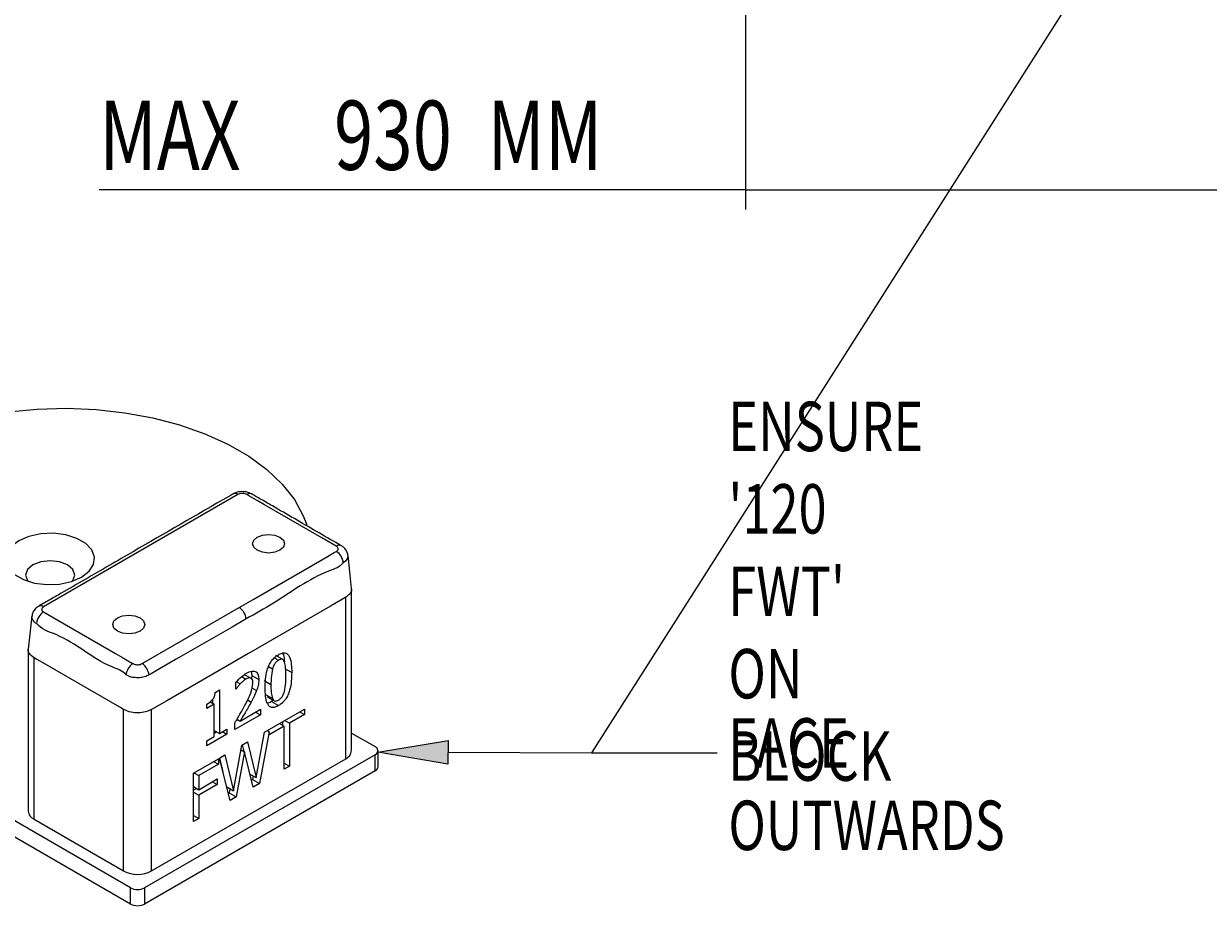
# Model space of a CAD drawing. Extents: x -264 to 1708, y -15 to 1162.
# Drawn here: x 448 to 676, y 236 to 406 of the extents above; entities that cross this region are included whole.
import ezdxf

# ---------------------------------------------------------------- set-up
doc = ezdxf.new("R2010")
doc.units = 0
doc.header["$MEASUREMENT"] = 0
doc.layers.get('0').update_dxf_attribs({"lineweight": 0})

# ---------------------------------------------------------------- blocks, each defined once
blk = doc.blocks.new('Block_5')
at = {"true_color": 0x000000, "transparency": 33554687}
h = blk.add_hatch(color=18, dxfattribs=at)
h.dxf.hatch_style = 2
h.paths.add_polyline_path([(529.68, 263.85), (516.16, 266.14), (529.7, 268.36)])
blk.add_lwpolyline([(529.68, 263.85), (516.16, 266.14), (529.7, 268.36), (529.7, 268.36)], close=True)
at = {"color": 18, "lineweight": 0, "true_color": 0x000000}
blk.add_lwpolyline([(529.69, 266.11), (557.33, 266.03), (581.49, 266.03)], dxfattribs=at)
blk = doc.blocks.new('Block_6')
at = {"true_color": 0x000000, "transparency": 33554687}
h = blk.add_hatch(color=18, dxfattribs=at)
h.dxf.hatch_style = 2
h.paths.add_polyline_path([(658.88, 429.77), (668.04, 439.97), (662.68, 427.35)])
blk.add_lwpolyline([(658.88, 429.77), (668.04, 439.97), (662.68, 427.35), (662.68, 427.35)], close=True)
at = {"color": 18, "lineweight": 0, "true_color": 0x000000}
blk.add_lwpolyline([(660.78, 428.56), (557.33, 266.03), (581.49, 266.03)], dxfattribs=at)
blk = doc.blocks.new('Block_14')
at = {"color": 18, "lineweight": 0, "true_color": 0x000000}
for p, q in [((586.93, 437.12), (586.93, 370.48)), ((586.93, 374.28), (462.6, 374.28)), ((586.93, 374.28), (763.79, 374.28))]:
    blk.add_line(p, q, dxfattribs=at)
at = {"char_height": 0.2, "attachment_point": 7}
for s, insert in [('\\C18;\\c0;\\FMyriad Pro|b0|i0|c1;\\H13.312101;\\W0.750000;MAX', (462.6, 378.13)), ('\\C18;\\c0;\\FMyriad Pro|b0|i0|c1;\\H13.312101;\\W0.750000;930', (507.76, 378.13)), ('\\C18;\\c0;\\FMyriad Pro|b0|i0|c1;\\H13.312101;\\W0.750000;MM', (537.27, 378.13))]:
    blk.add_mtext(s, dxfattribs=dict(at, insert=insert))

msp = doc.modelspace()

# ---------------------------------------------------------------- linework, layer by layer
at = {"color": 18, "lineweight": 25, "true_color": 0x000000}
for p, q in [((489.25, 315.68), (451.87, 294.1)), ((509.18, 305.82), (509.15, 305.84)), ((511.14, 266.42), (511.14, 297.48)), ((510.02, 295.92), (509.83, 295.81)), ((510.02, 264.87), (510.02, 295.92)), ((449.62, 292.33), (448.94, 285.97)), ((470.82, 283.16), (489.51, 293.95)), ((448.93, 285.83), (448.93, 254.78)), ((450.59, 283.97), (450.05, 284.28)), ((450.05, 253.22), (450.05, 284.28)), ((496.27, 284.26), (497.06, 283.8)), ((497.88, 283.92), (496.53, 284.7)), ((490.01, 280.67), (490.82, 280.2)), ((490.43, 281.15), (491.78, 280.37)), ((491.83, 281.68), (491.94, 280.88)), ((491.94, 280.88), (491.87, 280.27)), ((491.94, 280.88), (493.28, 280.1)), ((495.15, 282.58), (495.91, 282.15)), ((498.27, 282.23), (499.62, 281.45)), ((484.9, 277.61), (485.73, 278.09)), ((485.73, 278.09), (485.73, 269.71)), ((488.89, 278.26), (488.89, 279.59)), ((488.89, 278.33), (488.95, 278.3)), ((488.95, 278.3), (488.89, 278.26)), ((488.98, 279.67), (489.71, 279.26)), ((491.96, 278.52), (492.87, 277.99)), ((494.29, 279.92), (495.63, 279.14)), ((483.89, 275.85), (484.71, 275.37)), ((484.38, 276.23), (484.38, 275.56)), ((491.1, 276.18), (491.81, 275.77)), ((494.56, 277.25), (495.9, 276.47)), ((494.9, 276.79), (496.25, 276.02)), ((496.08, 276.11), (495.72, 275.85)), ((495.72, 275.85), (497.06, 275.08)), ((467.26, 274.34), (466.72, 274.65)), ((467.26, 243.29), (467.26, 274.34)), ((472.64, 243.29), (472.64, 274.34)), ((483.28, 274.55), (483.28, 275.37)), ((484.71, 275.37), (483.28, 274.55)), ((484.71, 269.12), (484.71, 275.37)), ((489.7, 272.12), (493.59, 274.37)), ((492.67, 273.84), (493.59, 273.31)), ((493.59, 274.37), (493.59, 273.31)), ((494.36, 269.97), (502.05, 274.41)), ((501.13, 273.88), (502.05, 273.35)), ((502.05, 274.41), (502.05, 273.35)), ((493.59, 273.31), (488.69, 270.48)), ((488.69, 270.48), (488.69, 271.78)), ((489.27, 272.37), (488.91, 272.16)), ((489.09, 272.47), (489.7, 272.12)), ((497.25, 271.64), (498.17, 271.11)), ((497.85, 271.99), (497.85, 271.3)), ((498.27, 272.23), (499.19, 271.7)), ((502.05, 273.35), (499.19, 271.7)), ((499.19, 271.7), (499.19, 263.45)), ((487.16, 269.59), (483.28, 267.35)), ((483.28, 268.3), (484.71, 269.12)), ((484.71, 270.3), (485.73, 269.71)), ((485.2, 270.02), (484.71, 269.73)), ((485.73, 269.71), (487.16, 270.54)), ((486.34, 270.07), (487.16, 269.59)), ((487.16, 270.54), (487.16, 269.59)), ((492.75, 261.24), (494.36, 269.97)), ((495.31, 270.05), (493.39, 260.1)), ((495.31, 270.05), (494.9, 270.29)), ((498.17, 271.11), (495.31, 269.46)), ((495.31, 269.46), (495.31, 270.05)), ((498.17, 262.86), (498.17, 271.11)), ((511.14, 269.81), (515.67, 267.2)), ((483.28, 267.35), (483.28, 268.3)), ((488.41, 258.69), (490.04, 267.48)), ((490.04, 267.48), (491.13, 268.11)), ((490.1, 267.52), (490.4, 266.28)), ((491.13, 268.11), (492.75, 261.24)), ((515.67, 265.64), (471.29, 240.03)), ((472.64, 243.29), (510.02, 264.87)), ((480.71, 262.09), (485.51, 264.86)), ((485.51, 264.86), (485.51, 263.8)), ((485.71, 264.98), (486.76, 265.59)), ((487.77, 256.85), (485.71, 264.98)), ((485.74, 265), (486.37, 262.38)), ((486.76, 265.59), (488.41, 258.69)), ((490.55, 266.19), (488.91, 257.51)), ((489.87, 266.58), (490.55, 266.19)), ((492.18, 259.4), (490.55, 266.19)), ((515.67, 262.54), (515.67, 265.64)), ((516.23, 263.31), (516.23, 266.42)), ((515.67, 262.54), (471.29, 236.92)), ((480.81, 262.15), (481.73, 261.62)), ((485.51, 263.8), (481.73, 261.62)), ((484.59, 264.33), (485.51, 263.8)), ((498.17, 264.04), (499.19, 263.45)), ((499.19, 263.45), (498.17, 262.86)), ((480.71, 252.77), (480.71, 262.09)), ((481.73, 261.62), (481.73, 258.91)), ((481.73, 258.91), (485.3, 260.97)), ((485.3, 259.91), (481.73, 257.85)), ((484.38, 260.44), (485.3, 259.91)), ((485.3, 260.97), (485.3, 259.91)), ((491.58, 261.92), (492.75, 261.24)), ((492.05, 260.87), (491.85, 260.76)), ((492.18, 261.57), (492.05, 260.87)), ((492.05, 260.87), (493.39, 260.1)), ((493.39, 260.1), (492.18, 259.4)), ((480.71, 259.5), (481.73, 258.91)), ((481.3, 259.15), (480.71, 258.81)), ((480.71, 258.43), (481.73, 257.85)), ((481.73, 257.85), (481.73, 253.36)), ((487.11, 259.44), (488.41, 258.69)), ((487.56, 258.29), (487.43, 258.21)), ((487.72, 259.09), (487.56, 258.29)), ((487.56, 258.29), (488.91, 257.51)), ((468.6, 240.03), (441.04, 255.94)), ((488.91, 257.51), (487.77, 256.85)), ((450.05, 253.22), (467.26, 243.29)), ((480.71, 253.95), (481.73, 253.36)), ((481.73, 253.36), (480.71, 252.77)), ((468.6, 236.92), (441.04, 252.83)), ((468.6, 236.92), (468.6, 240.03)), ((471.29, 240.03), (471.29, 236.92))]:
    msp.add_line(p, q, dxfattribs=at)
for points in [[(420.94, 323.49), (425.03, 325.75), (429.56, 327.71), (434.45, 329.35), (439.65, 330.64), (445.08, 331.56), (450.66, 332.1), (456.31, 332.26), (461.96, 332.03), (467.52, 331.41), (472.91, 330.42), (478.05, 329.06), (482.89, 327.36), (487.33, 325.34), (491.34, 323.03), (494.83, 320.47), (497.78, 317.68), (500.13, 314.7), (501.85, 311.59), (502.51, 309.86)], [(508.2, 305.74), (505.44, 307.34), (494.37, 313.72), (493, 314.52), (491.39, 315.45), (490.99, 315.68)], [(457.24, 298.96), (459.19, 299.8), (460.65, 300.93), (461.5, 302.24), (461.68, 303.65), (461.16, 305.02), (459.99, 306.25), (458.27, 307.25), (456.13, 307.92), (453.75, 308.22), (451.32, 308.12), (449.04, 307.63), (447.09, 306.79), (445.63, 305.66), (444.78, 304.34), (444.6, 302.94), (445.12, 301.57), (446.29, 300.33), (448.01, 299.34), (450.15, 298.66), (452.53, 298.37), (454.96, 298.47), (457.24, 298.96)], [(492.31, 306.89), (492.98, 307.47), (493.98, 307.85), (495.16, 307.99), (496.34, 307.85), (497.34, 307.47), (498.01, 306.89), (498.25, 306.21), (498.01, 305.53), (497.34, 304.95), (496.34, 304.57), (495.16, 304.43), (493.98, 304.57), (492.98, 304.95), (492.31, 305.53), (492.08, 306.21), (492.31, 306.89)], [(489.51, 293.95), (492.2, 295.5), (502.96, 301.71), (506.19, 303.58), (507.8, 304.51), (508.2, 304.74)], [(510.43, 303.94), (510.38, 303.42), (509.97, 302.86), (509.54, 302.55), (509.54, 302.55), (509.54, 302.55)], [(511.13, 297.61), (510.79, 300.79), (510.45, 303.97)], [(457.45, 299.02), (457.53, 299.14), (457.89, 300.19), (457.53, 301.24), (456.5, 302.13), (454.96, 302.72), (453.14, 302.93), (451.32, 302.72), (449.78, 302.13), (448.75, 301.24), (448.39, 300.19), (448.75, 299.14), (448.83, 299.02)], [(509.83, 295.81), (507.09, 294.23), (491.33, 285.13)], [(451.87, 293.09), (454.63, 291.5), (465.7, 285.11), (467.07, 284.32), (468.68, 283.39), (469.08, 283.16)], [(465.42, 291.37), (466.09, 291.94), (467.09, 292.33), (468.27, 292.46), (469.45, 292.33), (470.45, 291.94), (471.12, 291.37), (471.35, 290.68), (471.12, 290), (470.45, 289.43), (469.45, 289.04), (468.27, 288.91), (467.09, 289.04), (466.09, 289.43), (465.42, 290), (465.19, 290.68), (465.42, 291.37)], [(490.85, 291.76), (488.16, 290.2), (477.4, 283.99), (474.17, 282.13), (472.56, 281.2), (472.16, 280.97)], [(491.33, 285.13), (475.57, 276.03), (472.64, 274.34)], [(466.72, 274.65), (466.53, 274.76), (458.65, 279.31), (450.77, 283.86), (450.59, 283.97)]]:
    msp.add_lwpolyline(points, dxfattribs=at)
for points, knots in [([(488.34, 315.78), (488.21, 315.72), (488.09, 315.65), (487.96, 315.58), (487.82, 315.5), (487.67, 315.41), (487.53, 315.33), (481.4, 311.75), (475.23, 308.22), (469.08, 304.68), (466, 302.9), (462.92, 301.13), (459.85, 299.35), (458.31, 298.46), (456.78, 297.57), (455.24, 296.68), (454.47, 296.24), (453.69, 295.8), (452.93, 295.35), (452.55, 295.13), (452.16, 294.9), (451.78, 294.69), (451.53, 294.55), (451.28, 294.42), (451.05, 294.27), (451, 294.23), (450.95, 294.2), (450.9, 294.17)], [0, 0, 0, 0, 1, 1, 1, 2, 2, 2, 3, 3, 3, 4, 4, 4, 5, 5, 5, 6, 6, 6, 7, 7, 7, 8, 8, 8, 9, 9, 9, 9]), ([(491.9, 315.79), (491.84, 315.82), (491.78, 315.86), (491.71, 315.89), (491.36, 316.07), (490.97, 316.17), (490.57, 316.21), (490.18, 316.25), (489.78, 316.24), (489.38, 316.17), (489.13, 316.12), (488.87, 316.05), (488.63, 315.94), (488.46, 315.86), (488.29, 315.77), (488.12, 315.67)], [0, 0, 0, 0, 1, 1, 1, 2, 2, 2, 3, 3, 3, 4, 4, 4, 5, 5, 5, 5]), ([(490.99, 315.68), (490.92, 315.71), (490.85, 315.75), (490.78, 315.78), (490.65, 315.82), (490.53, 315.85), (490.4, 315.87), (490.26, 315.89), (490.12, 315.89), (489.98, 315.88), (489.85, 315.87), (489.71, 315.86), (489.59, 315.82), (489.47, 315.78), (489.36, 315.73), (489.25, 315.68)], [0, 0, 0, 0, 1, 1, 1, 2, 2, 2, 3, 3, 3, 4, 4, 4, 5, 5, 5, 5]), ([(509.18, 305.81), (509.1, 305.86), (509.02, 305.91), (508.94, 305.96), (508.83, 306.02), (508.72, 306.09), (508.61, 306.15), (505.77, 307.76), (502.96, 309.41), (500.13, 311.05), (498.72, 311.86), (497.3, 312.68), (495.89, 313.49), (495.18, 313.9), (494.47, 314.31), (493.77, 314.72), (493.41, 314.92), (493.06, 315.12), (492.71, 315.33), (492.47, 315.47), (492.24, 315.61), (492, 315.74), (491.97, 315.75), (491.95, 315.77), (491.92, 315.78)], [0, 0, 0, 0, 1, 1, 1, 2, 2, 2, 3, 3, 3, 4, 4, 4, 5, 5, 5, 6, 6, 6, 7, 7, 7, 8, 8, 8, 8]), ([(508.2, 304.74), (508.26, 304.78), (508.32, 304.82), (508.37, 304.86), (508.44, 304.92), (508.5, 305), (508.53, 305.08), (508.56, 305.16), (508.57, 305.24), (508.55, 305.32), (508.54, 305.4), (508.5, 305.48), (508.44, 305.55), (508.37, 305.63), (508.29, 305.68), (508.2, 305.74)], [0, 0, 0, 0, 1, 1, 1, 2, 2, 2, 3, 3, 3, 4, 4, 4, 5, 5, 5, 5]), ([(510.44, 303.93), (510.44, 303.95), (510.44, 303.96), (510.44, 303.98), (510.46, 304.26), (510.33, 304.54), (510.18, 304.8), (510.04, 305.03), (509.89, 305.25), (509.7, 305.43), (509.54, 305.58), (509.35, 305.72), (509.16, 305.83), (509.1, 305.87), (509.04, 305.9), (508.97, 305.94)], [0, 0, 0, 0, 1, 1, 1, 2, 2, 2, 3, 3, 3, 4, 4, 4, 5, 5, 5, 5]), ([(509.54, 302.55), (509.54, 302.55), (509.54, 302.55), (509.54, 302.55), (508.92, 301.72), (507.86, 301.39), (506.85, 301), (502.82, 299.43), (499.59, 296.95), (496.09, 294.78), (494.39, 293.73), (492.62, 292.74), (490.85, 291.76)], [0, 0, 0, 0, 1, 1, 1, 2, 2, 2, 3, 3, 3, 4, 4, 4, 4]), ([(511.08, 297.61), (511.1, 297.53), (511.12, 297.46), (511.13, 297.38), (511.16, 297.11), (511.01, 296.83), (510.82, 296.6), (510.59, 296.32), (510.3, 296.12), (510.02, 295.92)], [0, 0, 0, 0, 1, 1, 1, 2, 2, 2, 3, 3, 3, 3]), ([(450.89, 294.17), (450.82, 294.13), (450.75, 294.09), (450.69, 294.05), (450.44, 293.88), (450.23, 293.66), (450.04, 293.4), (449.87, 293.16), (449.72, 292.9), (449.68, 292.61), (449.66, 292.5), (449.66, 292.4), (449.66, 292.29)], [0, 0, 0, 0, 1, 1, 1, 2, 2, 2, 3, 3, 3, 4, 4, 4, 4]), ([(451.87, 294.1), (451.81, 294.06), (451.75, 294.02), (451.7, 293.97), (451.63, 293.91), (451.57, 293.84), (451.54, 293.76), (451.51, 293.68), (451.5, 293.6), (451.52, 293.52), (451.53, 293.43), (451.57, 293.35), (451.63, 293.29), (451.7, 293.21), (451.78, 293.15), (451.87, 293.09)], [0, 0, 0, 0, 1, 1, 1, 2, 2, 2, 3, 3, 3, 4, 4, 4, 5, 5, 5, 5]), ([(450.53, 290.9), (450.53, 290.9), (450.53, 290.9), (450.53, 290.9), (450.27, 290.9), (450.09, 291.16), (449.92, 291.4), (449.78, 291.59), (449.65, 291.77), (449.63, 291.98), (449.63, 292.08), (449.64, 292.18), (449.66, 292.29)], [0, 0, 0, 0, 1, 1, 1, 2, 2, 2, 3, 3, 3, 4, 4, 4, 4]), ([(467.74, 280.97), (467.74, 280.97), (467.74, 280.97), (467.74, 280.97), (467.12, 281.8), (466.05, 282.12), (465.05, 282.52), (461.06, 284.13), (458.26, 287.08), (454.29, 288.73), (452.9, 289.31), (451.37, 289.73), (450.53, 290.9), (450.53, 290.9), (450.53, 290.9), (450.53, 290.9)], [0, 0, 0, 0, 1, 1, 1, 2, 2, 2, 3, 3, 3, 4, 4, 4, 5, 5, 5, 5]), ([(450.05, 284.28), (449.71, 284.52), (449.38, 284.76), (449.13, 285.14), (448.97, 285.38), (448.84, 285.67), (448.94, 285.93), (448.94, 285.94), (448.95, 285.95), (448.95, 285.97)], [0, 0, 0, 0, 1, 1, 1, 2, 2, 2, 3, 3, 3, 3]), ([(497.06, 284.87), (497.29, 284.98), (497.51, 285.1), (497.76, 285.17), (497.96, 285.22), (498.18, 285.25), (498.39, 285.2), (498.57, 285.15), (498.74, 285.05), (498.88, 284.91), (499.02, 284.76), (499.12, 284.58), (499.21, 284.39), (499.4, 283.95), (499.48, 283.48), (499.54, 283.01), (499.59, 282.49), (499.61, 281.97), (499.62, 281.45)], [0, 0, 0, 0, 1, 1, 1, 2, 2, 2, 3, 3, 3, 4, 4, 4, 5, 5, 5, 6, 6, 6, 6]), ([(497.86, 285.17), (497.86, 285.17), (497.86, 285.17), (497.86, 285.17), (498.11, 284.77), (498.16, 284.27), (498.19, 283.79), (498.2, 283.69), (498.2, 283.6), (498.21, 283.5)], [0, 0, 0, 0, 1, 1, 1, 2, 2, 2, 3, 3, 3, 3]), ([(469.08, 283.16), (469.15, 283.12), (469.22, 283.09), (469.29, 283.06), (469.41, 283.01), (469.54, 282.98), (469.67, 282.97), (469.81, 282.95), (469.95, 282.95), (470.09, 282.95), (470.22, 282.96), (470.35, 282.98), (470.48, 283.02), (470.6, 283.06), (470.71, 283.11), (470.82, 283.16)], [0, 0, 0, 0, 1, 1, 1, 2, 2, 2, 3, 3, 3, 4, 4, 4, 5, 5, 5, 5]), ([(494.51, 278.49), (494.52, 279.05), (494.54, 279.6), (494.59, 280.15), (494.64, 280.75), (494.74, 281.34), (494.91, 281.91), (495, 282.22), (495.1, 282.52), (495.24, 282.81), (495.38, 283.11), (495.54, 283.4), (495.73, 283.67), (495.92, 283.92), (496.13, 284.16), (496.37, 284.37), (496.59, 284.55), (496.82, 284.71), (497.06, 284.87)], [0, 0, 0, 0, 1, 1, 1, 2, 2, 2, 3, 3, 3, 4, 4, 4, 5, 5, 5, 6, 6, 6, 6]), ([(497.06, 283.8), (496.92, 283.7), (496.77, 283.6), (496.64, 283.48), (496.49, 283.35), (496.37, 283.19), (496.27, 283.02), (496.11, 282.75), (496.01, 282.45), (495.91, 282.15)], [0, 0, 0, 0, 1, 1, 1, 2, 2, 2, 3, 3, 3, 3]), ([(498.21, 283.49), (498.16, 283.61), (498.1, 283.72), (498.01, 283.82), (497.93, 283.9), (497.82, 283.97), (497.71, 283.99), (497.61, 284), (497.5, 283.99), (497.4, 283.96), (497.28, 283.92), (497.17, 283.86), (497.06, 283.8)], [0, 0, 0, 0, 1, 1, 1, 2, 2, 2, 3, 3, 3, 4, 4, 4, 4]), ([(498.49, 280.8), (498.5, 281.33), (498.5, 281.86), (498.43, 282.38), (498.39, 282.75), (498.3, 283.12), (498.21, 283.49)], [0, 0, 0, 0, 1, 1, 1, 2, 2, 2, 2]), ([(472.16, 280.97), (471.88, 280.84), (471.6, 280.71), (471.3, 280.62), (470.98, 280.52), (470.64, 280.47), (470.3, 280.45), (469.95, 280.43), (469.6, 280.46), (469.25, 280.48), (468.92, 280.51), (468.58, 280.55), (468.28, 280.72), (468.1, 280.82), (467.94, 280.97), (467.74, 280.97), (467.74, 280.97), (467.74, 280.97), (467.74, 280.97)], [0, 0, 0, 0, 1, 1, 1, 2, 2, 2, 3, 3, 3, 4, 4, 4, 5, 5, 5, 6, 6, 6, 6]), ([(488.89, 279.59), (489.25, 279.96), (489.61, 280.34), (490.01, 280.66), (490.3, 280.9), (490.61, 281.11), (490.92, 281.32)], [0, 0, 0, 0, 1, 1, 1, 2, 2, 2, 2]), ([(491.78, 280.37), (491.61, 280.4), (491.43, 280.42), (491.27, 280.39), (491.11, 280.36), (490.97, 280.28), (490.82, 280.2)], [0, 0, 0, 0, 1, 1, 1, 2, 2, 2, 2]), ([(490.92, 281.32), (491.25, 281.5), (491.57, 281.67), (491.94, 281.72), (492.23, 281.76), (492.55, 281.72), (492.78, 281.55), (492.97, 281.41), (493.1, 281.19), (493.17, 280.96), (493.26, 280.68), (493.27, 280.39), (493.28, 280.1)], [0, 0, 0, 0, 1, 1, 1, 2, 2, 2, 3, 3, 3, 4, 4, 4, 4]), ([(492.16, 279.41), (492.16, 279.64), (492.15, 279.88), (492.05, 280.06), (491.99, 280.18), (491.88, 280.28), (491.78, 280.37)], [0, 0, 0, 0, 1, 1, 1, 2, 2, 2, 2]), ([(495.91, 282.15), (495.81, 281.58), (495.71, 281), (495.67, 280.43), (495.63, 280), (495.63, 279.57), (495.63, 279.14)], [0, 0, 0, 0, 1, 1, 1, 2, 2, 2, 2]), ([(499.62, 281.45), (499.6, 280.9), (499.59, 280.34), (499.54, 279.79), (499.48, 279.2), (499.38, 278.61), (499.22, 278.03), (499.13, 277.73), (499.02, 277.42), (498.89, 277.13), (498.75, 276.83), (498.58, 276.55), (498.39, 276.28), (498.21, 276.02), (498, 275.78), (497.76, 275.58), (497.54, 275.39), (497.3, 275.23), (497.06, 275.08)], [0, 0, 0, 0, 1, 1, 1, 2, 2, 2, 3, 3, 3, 4, 4, 4, 5, 5, 5, 6, 6, 6, 6]), ([(498.22, 277.79), (498.32, 278.36), (498.42, 278.94), (498.46, 279.52), (498.49, 279.94), (498.49, 280.37), (498.49, 280.8)], [0, 0, 0, 0, 1, 1, 1, 2, 2, 2, 2]), ([(489.71, 279.26), (489.56, 279.09), (489.41, 278.91), (489.27, 278.73), (489.16, 278.59), (489.06, 278.44), (488.95, 278.3)], [0, 0, 0, 0, 1, 1, 1, 2, 2, 2, 2]), ([(490.82, 280.2), (490.6, 280.05), (490.38, 279.9), (490.18, 279.72), (490.02, 279.58), (489.86, 279.42), (489.71, 279.26)], [0, 0, 0, 0, 1, 1, 1, 2, 2, 2, 2]), ([(490.6, 275.15), (491.04, 275.93), (491.48, 276.71), (491.75, 277.55), (491.95, 278.15), (492.05, 278.78), (492.16, 279.41)], [0, 0, 0, 0, 1, 1, 1, 2, 2, 2, 2]), ([(493.28, 280.1), (493.26, 279.71), (493.24, 279.33), (493.16, 278.95), (493.09, 278.62), (492.98, 278.31), (492.87, 277.99)], [0, 0, 0, 0, 1, 1, 1, 2, 2, 2, 2]), ([(497.06, 275.08), (496.84, 274.96), (496.62, 274.84), (496.37, 274.77), (496.16, 274.72), (495.94, 274.69), (495.74, 274.74), (495.55, 274.79), (495.38, 274.89), (495.24, 275.02), (495.1, 275.17), (495, 275.36), (494.91, 275.55), (494.73, 275.98), (494.64, 276.45), (494.59, 276.93), (494.53, 277.45), (494.52, 277.97), (494.51, 278.49)], [0, 0, 0, 0, 1, 1, 1, 2, 2, 2, 3, 3, 3, 4, 4, 4, 5, 5, 5, 6, 6, 6, 6]), ([(495.63, 279.14), (495.62, 278.61), (495.61, 278.09), (495.68, 277.57), (495.73, 277.2), (495.81, 276.84), (495.9, 276.47)], [0, 0, 0, 0, 1, 1, 1, 2, 2, 2, 2]), ([(483.28, 275.37), (483.68, 275.62), (484.08, 275.88), (484.38, 276.23), (484.47, 276.32), (484.54, 276.43), (484.61, 276.54), (484.68, 276.66), (484.73, 276.78), (484.77, 276.9), (484.84, 277.13), (484.87, 277.37), (484.9, 277.61)], [0, 0, 0, 0, 1, 1, 1, 2, 2, 2, 3, 3, 3, 4, 4, 4, 4]), ([(492.87, 277.99), (492.69, 277.57), (492.51, 277.15), (492.31, 276.74), (492.15, 276.41), (491.98, 276.09), (491.81, 275.77)], [0, 0, 0, 0, 1, 1, 1, 2, 2, 2, 2]), ([(495.72, 275.85), (495.5, 275.71), (495.27, 275.57), (495.03, 275.55), (494.99, 275.55), (494.95, 275.55), (494.92, 275.54)], [0, 0, 0, 0, 1, 1, 1, 2, 2, 2, 2]), ([(495.9, 276.47), (495.95, 276.35), (496.01, 276.23), (496.1, 276.14), (496.18, 276.05), (496.29, 275.98), (496.41, 275.96), (496.51, 275.94), (496.62, 275.95), (496.72, 275.98), (496.84, 276.02), (496.95, 276.08), (497.06, 276.14)], [0, 0, 0, 0, 1, 1, 1, 2, 2, 2, 3, 3, 3, 4, 4, 4, 4]), ([(497.06, 276.14), (497.21, 276.24), (497.36, 276.34), (497.49, 276.46), (497.63, 276.59), (497.76, 276.75), (497.86, 276.92), (498.02, 277.19), (498.12, 277.49), (498.22, 277.79)], [0, 0, 0, 0, 1, 1, 1, 2, 2, 2, 3, 3, 3, 3]), ([(472.64, 274.34), (472.25, 274.17), (471.87, 273.99), (471.47, 273.88), (471.03, 273.76), (470.57, 273.71), (470.12, 273.7), (469.65, 273.69), (469.19, 273.71), (468.74, 273.81), (468.23, 273.93), (467.75, 274.13), (467.26, 274.34)], [0, 0, 0, 0, 1, 1, 1, 2, 2, 2, 3, 3, 3, 4, 4, 4, 4]), ([(488.69, 271.78), (489.06, 272.4), (489.42, 273.02), (489.78, 273.65), (490.06, 274.15), (490.33, 274.65), (490.6, 275.15)], [0, 0, 0, 0, 1, 1, 1, 2, 2, 2, 2]), ([(491.81, 275.77), (491.42, 275.08), (491.04, 274.4), (490.64, 273.72), (490.33, 273.18), (490.01, 272.65), (489.7, 272.12)], [0, 0, 0, 0, 1, 1, 1, 2, 2, 2, 2]), ([(515.67, 265.64), (516.1, 265.81), (516.31, 266.29), (516.15, 266.71), (516.07, 266.94), (515.89, 267.11), (515.67, 267.2)], [0, 0, 0, 0, 1, 1, 1, 2, 2, 2, 2])]:
    msp.add_open_spline(points, degree=3, knots=knots, dxfattribs=at)
for points in [[(489.25, 315.68), (488.98, 315.87), (488.64, 315.91), (488.33, 315.79)], [(491.93, 315.78), (491.62, 315.91), (491.26, 315.88), (490.99, 315.68)], [(509.15, 305.84), (508.84, 305.98), (508.48, 305.94), (508.2, 305.74)], [(509.54, 302.55), (509.45, 303.44), (508.96, 304.25), (508.2, 304.74)], [(451.87, 294.1), (451.58, 294.31), (451.2, 294.34), (450.88, 294.17)], [(451.87, 293.09), (451.11, 292.61), (450.62, 291.8), (450.53, 290.9)], [(490.85, 291.76), (490.76, 292.65), (490.27, 293.46), (489.51, 293.95)], [(469.08, 283.16), (468.32, 282.67), (467.83, 281.86), (467.74, 280.97)], [(472.16, 280.97), (472.07, 281.86), (471.58, 282.67), (470.82, 283.16)], [(510.02, 264.87), (510.64, 265.15), (511.07, 265.74), (511.14, 266.42)], [(515.67, 262.54), (515.98, 262.68), (516.19, 262.97), (516.23, 263.31)], [(448.93, 254.78), (449, 254.1), (449.43, 253.5), (450.05, 253.22)], [(467.26, 243.29), (468.95, 242.41), (470.95, 242.41), (472.64, 243.29)], [(468.6, 240.03), (469.45, 239.59), (470.45, 239.59), (471.29, 240.03)], [(468.6, 236.92), (469.45, 236.48), (470.45, 236.48), (471.29, 236.92)]]:
    msp.add_open_spline(points, degree=3, dxfattribs=at)

# ---------------------------------------------------------------- block references
for name in ['Block_6', 'Block_14', 'Block_5']:
    msp.add_blockref(name, (0, 0))

# ---------------------------------------------------------------- texts
at = {"char_height": 0.2, "attachment_point": 7}
for s, insert in [("\\C18;\\c0;\\FMyriad Pro|b0|i0|c1;\\H9.508643;\\W0.750000;ENSURE '120 FWT' ON BLOCK", (583.63, 260.62)), ('\\C18;\\c0;\\FMyriad Pro|b0|i0|c1;\\H9.508643;\\W0.750000;FACE OUTWARDS', (583.63, 247.3))]:
    msp.add_mtext(s, dxfattribs=dict(at, insert=insert))

doc.saveas('drawing.dxf')
